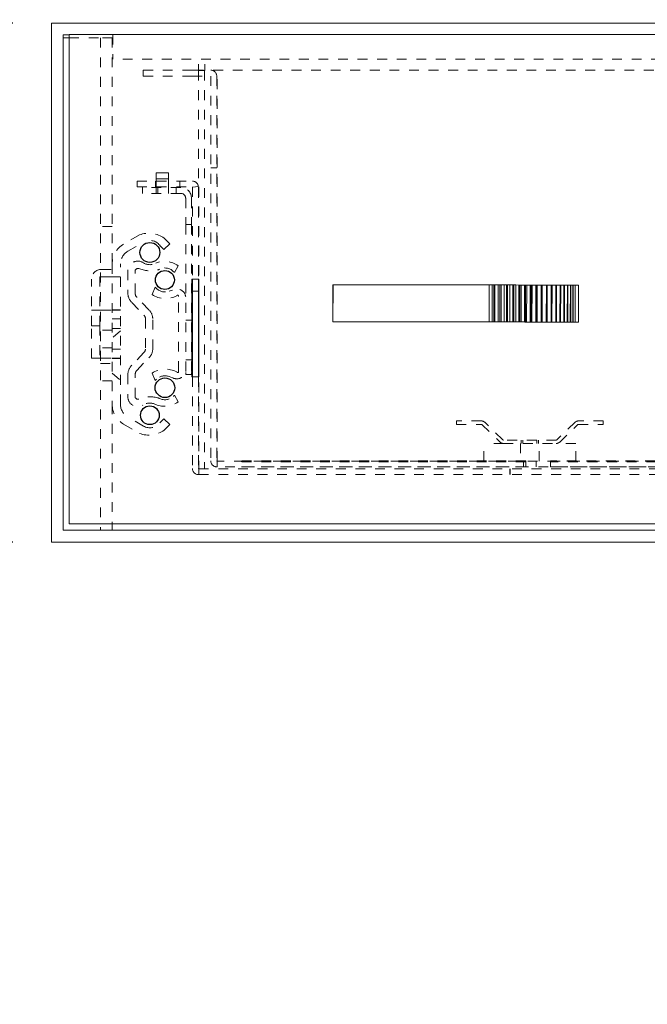
# Model space of a CAD drawing. Units: inches. Extents: x -12 to 106, y 11 to 87.
# Drawn here: x 4 to 10, y 29 to 39 of the extents above; entities that cross this region are included whole.
import ezdxf

# ---------------------------------------------------------------- set-up
doc = ezdxf.new("R2010")
doc.units = ezdxf.units.IN
doc.header["$MEASUREMENT"] = 0
doc.header["$PDSIZE"] = -1
doc.linetypes.add('SLD-Dashed', pattern=[0.075, 0.05, -0.025])
doc.linetypes.add('SLD-Solid', pattern=[0])
doc.styles.get("Standard").update_dxf_attribs({"font": 'GOTHIC.TTF'})
doc.dimstyles.get("Standard").update_dxf_attribs({"dimtxt": 0.18, "dimasz": 0.18, "dimexe": 0.18, "dimexo": 0.0625, "dimgap": 0.09, "dimtad": 0, "dimtih": 1, "dimtoh": 1, "dimdec": 4, "dimzin": 0, "dimdsep": 46, "dimtxsty": 'Standard', "dimcen": 0.09, "dimadec": 0, "dimazin": 0, "dimtfac": 1, "dimtdec": 4, "dimtofl": 0, "dimtmove": 0, "dimatfit": 3, "dimfxl": 0, "dimtolj": 1, "dimtzin": 0, "dimarcsym": 0})

# ---------------------------------------------------------------- blocks, each defined once
blk = doc.blocks.new('*D3')
at = {"color": 0, "lineweight": -2}
for p, q in [((0.196, 41.012), (0.196, 43.375)), ((3.466, 38.65), (-0.198, 38.65)), ((3.466, 33.346), (-0.198, 33.346)), ((0.196, 30.984), (0.196, 28.622))]:
    blk.add_line(p, q, dxfattribs=at)
at = {"color": 0}
for points in [[(-0.198, 41.012), (0.59, 41.012), (0.196, 38.65)], [(-0.198, 30.984), (0.59, 30.984), (0.196, 33.346)]]:
    blk.add_solid(points, dxfattribs=at)
at = {"layer": 'Defpoints', "color": 0}
for p in [(3.86, 38.65), (0.196, 33.346), (3.86, 33.346)]:
    blk.add_point(p, dxfattribs=at)
at = {"color": 0, "insert": (0.196, 35.998), "char_height": 1.378, "attachment_point": 5}
blk.add_mtext('\\A1;5.304', dxfattribs=at)

msp = doc.modelspace()

# ---------------------------------------------------------------- linework, layer by layer
at = {"color": 7, "linetype": 'SLD-Solid', "lineweight": 15}
for p, q in [((3.8599, 38.6502), (3.8599, 33.3462)), ((20.1159, 38.6502), (3.8599, 38.6502)), ((3.8599, 38.6502), (3.8599, 33.3462)), ((4.0423, 38.5302), (3.9799, 38.5302)), ((3.9799, 38.5302), (3.9799, 33.4662)), ((4.0423, 38.5302), (3.9799, 38.5302)), ((3.9799, 38.5302), (3.9799, 33.4662)), ((4.0423, 38.4992), (3.9799, 38.4992)), ((4.0423, 38.4992), (3.9799, 38.4992)), ((4.0423, 38.5332), (4.0423, 33.5332)), ((19.9334, 38.5332), (4.0423, 38.5332)), ((4.0423, 38.5332), (4.0423, 33.5332)), ((5.3667, 36.0332), (5.2946, 36.0332)), ((5.2946, 36.0332), (5.2946, 35.0332)), ((5.3005, 36.0332), (5.3005, 35.9095)), ((5.3605, 36.0332), (5.3605, 35.9095)), ((5.363, 36.0332), (5.363, 35.0332)), ((5.3667, 35.0332), (5.3667, 36.0332)), ((6.7334, 35.5975), (6.7339, 35.9755)), ((6.7365, 35.9755), (6.7339, 35.9755)), ((6.736, 35.5975), (6.7365, 35.9755)), ((8.3308, 35.9733), (7.4258, 35.9745)), ((8.3303, 35.5953), (8.3308, 35.9733)), ((8.3625, 35.9732), (8.3308, 35.9733)), ((8.3619, 35.5952), (8.3625, 35.9732)), ((8.379, 35.9732), (8.3625, 35.9732)), ((8.3784, 35.5952), (8.379, 35.9732)), ((8.3901, 35.9732), (8.379, 35.9732)), ((8.3896, 35.5952), (8.3901, 35.9732)), ((8.4232, 35.9731), (8.3901, 35.9732)), ((8.4226, 35.5951), (8.4232, 35.9731)), ((8.4416, 35.9731), (8.4232, 35.9731)), ((8.4411, 35.5951), (8.4416, 35.9731)), ((8.4533, 35.9731), (8.4416, 35.9731)), ((8.4527, 35.5951), (8.4533, 35.9731)), ((8.4836, 35.9731), (8.4533, 35.9731)), ((8.4831, 35.5951), (8.4836, 35.9731)), ((8.5076, 35.973), (8.4836, 35.9731)), ((8.5071, 35.595), (8.5076, 35.973)), ((8.5198, 35.973), (8.5076, 35.973)), ((8.5193, 35.595), (8.5198, 35.973)), ((8.5438, 35.973), (8.5198, 35.973)), ((8.5433, 35.595), (8.5438, 35.973)), ((8.5736, 35.9729), (8.5438, 35.973)), ((8.5731, 35.5949), (8.5736, 35.9729)), ((8.5831, 35.5949), (8.5837, 35.9729)), ((8.6029, 35.9729), (8.5837, 35.9729)), ((8.6023, 35.5949), (8.6029, 35.9729)), ((8.6336, 35.9728), (8.6029, 35.9729)), ((8.6331, 35.5948), (8.6336, 35.9728)), ((8.6431, 35.5948), (8.6436, 35.9728)), ((8.6593, 35.9728), (8.6436, 35.9728)), ((8.6588, 35.5948), (8.6593, 35.9728)), ((8.693, 35.9728), (8.6593, 35.9728)), ((8.6924, 35.5948), (8.693, 35.9728)), ((8.7023, 35.5947), (8.7028, 35.9727)), ((8.7149, 35.9727), (8.7028, 35.9727)), ((8.7144, 35.5947), (8.7149, 35.9727)), ((8.7513, 35.9727), (8.7149, 35.9727)), ((8.7508, 35.5947), (8.7513, 35.9727)), ((8.7604, 35.5947), (8.7609, 35.9727)), ((8.7693, 35.9726), (8.7609, 35.9727)), ((8.7688, 35.5946), (8.7693, 35.9726)), ((8.8082, 35.9726), (8.7693, 35.9726)), ((8.8076, 35.5946), (8.8082, 35.9726)), ((8.817, 35.5946), (8.8175, 35.9726)), ((8.8221, 35.9726), (8.8175, 35.9726)), ((8.8215, 35.5946), (8.8221, 35.9726)), ((8.8631, 35.9725), (8.8221, 35.9726)), ((8.8625, 35.5945), (8.8631, 35.9725)), ((8.8715, 35.5945), (8.872, 35.9725)), ((8.8728, 35.9725), (8.872, 35.9725)), ((8.8723, 35.5945), (8.8728, 35.9725)), ((8.9156, 35.9724), (8.8728, 35.9725)), ((8.9151, 35.5944), (8.9156, 35.9724)), ((8.9237, 35.5944), (8.9242, 35.9724)), ((8.9655, 35.9724), (8.9242, 35.9724)), ((8.9649, 35.5944), (8.9655, 35.9724)), ((8.973, 35.5944), (8.9735, 35.9724)), ((9.0122, 35.9723), (8.9735, 35.9724)), ((9.0116, 35.5943), (9.0122, 35.9723)), ((9.0191, 35.5943), (9.0197, 35.9723)), ((9.0554, 35.9722), (9.0197, 35.9723)), ((9.0549, 35.5942), (9.0554, 35.9722)), ((9.0617, 35.5942), (9.0623, 35.9722)), ((9.0948, 35.9722), (9.0623, 35.9722)), ((9.0943, 35.5942), (9.0948, 35.9722)), ((9.1005, 35.5942), (9.101, 35.9722)), ((9.1301, 35.9721), (9.101, 35.9722)), ((9.1296, 35.5941), (9.1301, 35.9721)), ((9.1351, 35.5941), (9.1356, 35.9721)), ((9.1611, 35.9721), (9.1356, 35.9721)), ((9.1605, 35.5941), (9.1611, 35.9721)), ((9.1653, 35.5941), (9.1658, 35.9721)), ((9.1874, 35.9721), (9.1658, 35.9721)), ((9.1869, 35.5941), (9.1874, 35.9721)), ((9.1908, 35.5941), (9.1913, 35.9721)), ((9.2106, 35.972), (9.1913, 35.9721)), ((9.2101, 35.594), (9.2106, 35.972)), ((9.2439, 35.594), (9.2444, 35.972)), ((5.3605, 35.9095), (5.3005, 35.9095)), ((5.3005, 35.9095), (5.3005, 35.0345)), ((5.3605, 35.9095), (5.3605, 35.0345)), ((6.736, 35.5975), (6.7334, 35.5975)), ((8.3303, 35.5953), (7.4252, 35.5965)), ((8.3619, 35.5952), (8.3303, 35.5953)), ((8.3784, 35.5952), (8.3619, 35.5952)), ((8.3896, 35.5952), (8.3784, 35.5952)), ((8.4226, 35.5951), (8.3896, 35.5952)), ((8.4411, 35.5951), (8.4226, 35.5951)), ((8.4527, 35.5951), (8.4411, 35.5951)), ((8.4831, 35.5951), (8.4527, 35.5951)), ((8.5071, 35.595), (8.4831, 35.5951)), ((8.5193, 35.595), (8.5071, 35.595)), ((8.5433, 35.595), (8.5193, 35.595)), ((8.5731, 35.5949), (8.5433, 35.595)), ((8.6023, 35.5949), (8.5831, 35.5949)), ((8.6331, 35.5948), (8.6023, 35.5949)), ((8.6588, 35.5948), (8.6431, 35.5948)), ((8.6924, 35.5948), (8.6588, 35.5948)), ((8.7144, 35.5947), (8.7023, 35.5947)), ((8.7508, 35.5947), (8.7144, 35.5947)), ((8.7688, 35.5946), (8.7604, 35.5947)), ((8.8076, 35.5946), (8.7688, 35.5946)), ((8.8215, 35.5946), (8.817, 35.5946)), ((8.8625, 35.5945), (8.8215, 35.5946)), ((8.8723, 35.5945), (8.8715, 35.5945)), ((8.9151, 35.5944), (8.8723, 35.5945)), ((8.9649, 35.5944), (8.9237, 35.5944)), ((9.0116, 35.5943), (8.973, 35.5944)), ((9.0191, 35.5943), (9.0116, 35.5943)), ((9.0549, 35.5942), (9.0191, 35.5943)), ((9.0549, 35.5942), (9.0617, 35.5942)), ((9.0943, 35.5942), (9.0617, 35.5942)), ((9.1296, 35.5941), (9.1005, 35.5942)), ((9.1605, 35.5941), (9.1351, 35.5941)), ((9.1869, 35.5941), (9.1653, 35.5941)), ((9.2101, 35.594), (9.1908, 35.5941)), ((5.2946, 35.0332), (5.3667, 35.0332)), ((5.3605, 35.0345), (5.3005, 35.0345)), ((5.3005, 35.0345), (5.3005, 35.0332)), ((5.3605, 35.0345), (5.3605, 35.0332)), ((6.4016, 34.095), (6.4026, 34.095)), ((6.4016, 34.035), (6.4026, 34.035)), ((7.4026, 34.095), (7.4076, 34.095)), ((7.4026, 34.035), (7.4076, 34.035)), ((4.0423, 33.5332), (19.9334, 33.5332)), ((4.4799, 33.5332), (4.4799, 33.4672)), ((4.4799, 33.5332), (4.4799, 33.4672)), ((3.9799, 33.4672), (4.3399, 33.4672)), ((3.9799, 33.4672), (4.3399, 33.4672)), ((3.9799, 33.4662), (19.9959, 33.4662)), ((4.3399, 33.4672), (4.4799, 33.4672)), ((4.3399, 33.4672), (4.4799, 33.4672)), ((3.8599, 33.3462), (20.1159, 33.3462))]:
    msp.add_line(p, q, dxfattribs=at)
at = {"color": 7, "linetype": 'SLD-Dashed', "lineweight": 0}
for p, q in [((4.3399, 38.4992), (4.0423, 38.4992)), ((4.4799, 38.4992), (4.3399, 38.4992)), ((4.3599, 38.4992), (4.3599, 33.4672)), ((4.4799, 38.4992), (4.4799, 36.1877)), ((4.4879, 38.5302), (4.4879, 38.2802)), ((19.4879, 38.2802), (4.4879, 38.2802)), ((4.798, 38.1687), (4.798, 38.1087)), ((4.798, 38.1687), (5.298, 38.1687)), ((5.298, 38.1687), (5.487, 38.1687)), ((5.363, 38.168), (5.363, 38.228)), ((18.6131, 38.168), (5.363, 38.168)), ((5.363, 38.1633), (5.363, 36.0332)), ((5.423, 38.1633), (5.363, 38.1633)), ((5.423, 38.1633), (5.423, 34.095)), ((5.428, 38.1633), (5.423, 38.1633)), ((5.428, 38.168), (5.428, 38.228)), ((5.428, 38.168), (5.428, 38.1633)), ((4.798, 38.1087), (5.298, 38.1087)), ((5.298, 38.1087), (5.487, 38.1087)), ((5.488, 38.1077), (5.488, 34.1747)), ((5.548, 38.1077), (5.548, 34.1747)), ((5.5525, 34.1747), (5.5525, 38.1137)), ((5.548, 37.1687), (5.488, 37.1687)), ((4.7355, 37.035), (4.7355, 36.975)), ((4.7355, 37.035), (5.2995, 37.035)), ((4.9225, 37.035), (4.9225, 36.975)), ((4.9309, 37.1195), (4.9309, 37.0595)), ((4.9809, 37.1195), (4.9309, 37.1195)), ((4.9809, 37.0595), (4.9309, 37.0595)), ((5.0059, 37.1195), (4.9809, 37.1195)), ((5.0059, 37.0595), (4.9809, 37.0595)), ((5.0059, 37.1195), (5.0559, 37.1195)), ((5.0059, 37.0595), (5.0559, 37.0595)), ((5.0559, 37.1195), (5.0559, 37.0595)), ((5.1725, 36.975), (5.1725, 37.035)), ((4.7355, 36.975), (5.2995, 36.975)), ((4.7909, 36.9095), (4.7909, 36.9695)), ((5.1809, 36.9695), (4.7909, 36.9695)), ((4.9309, 36.9695), (4.9309, 36.9095)), ((4.9464, 36.9695), (4.9464, 36.9095)), ((5.0559, 36.9695), (5.0559, 36.9095)), ((5.1354, 36.9095), (5.1354, 36.9695)), ((5.3005, 36.9741), (5.3604, 36.978)), ((5.3005, 36.974), (5.3005, 36.0332)), ((5.3605, 36.974), (5.3605, 36.0332)), ((5.3655, 36.975), (5.3655, 34.096)), ((5.1809, 36.9095), (4.7909, 36.9095)), ((5.2309, 36.8595), (5.2309, 36.6672)), ((5.2909, 36.8595), (5.2909, 36.6672)), ((4.4799, 36.5717), (4.3599, 36.5717)), ((5.2909, 36.5895), (5.2309, 36.5895)), ((5.2309, 36.5895), (5.2309, 35.0801)), ((5.2909, 36.5895), (5.2909, 35.0801)), ((4.7589, 36.4845), (4.5974, 36.3912)), ((5.069, 36.3945), (5.0124, 36.4511)), ((4.6399, 36.3176), (4.8005, 36.4103)), ((4.9743, 36.369), (5.0089, 36.3344)), ((5.0089, 36.3344), (5.069, 36.3945)), ((4.3699, 36.132), (4.4799, 36.132)), ((4.4799, 36.1877), (4.4799, 34.7535)), ((4.5649, 34.7535), (4.5649, 36.1877)), ((5.117, 36.1015), (5.1539, 36.1696)), ((4.2699, 35.557), (4.2699, 36.032)), ((4.3549, 35.557), (4.3549, 36.057)), ((4.3549, 36.057), (4.4799, 36.057)), ((4.4799, 36.0567), (4.3599, 36.0567)), ((4.4799, 36.057), (4.5649, 36.057)), ((4.6409, 36.1236), (4.6409, 35.8892)), ((4.7149, 35.8892), (4.7149, 36.1237)), ((5.1154, 36.1027), (5.117, 36.1015)), ((4.8869, 35.8744), (4.9185, 35.9498)), ((4.9185, 35.9498), (4.9335, 35.9364)), ((4.8547, 35.7174), (4.7325, 35.8468)), ((5.0961, 35.9216), (5.0611, 35.9093)), ((5.1569, 35.0929), (5.1569, 35.8542)), ((4.6802, 35.7945), (4.8024, 35.6651)), ((4.2699, 35.7156), (4.3699, 35.7156)), ((4.3699, 35.7156), (4.4799, 35.7156)), ((4.4799, 35.7206), (4.5649, 35.7206)), ((4.4799, 35.7156), (4.5649, 35.7156)), ((4.4799, 35.6256), (4.5649, 35.6256)), ((4.8199, 35.6299), (4.8199, 35.3172)), ((4.8939, 35.3169), (4.8939, 35.6296)), ((4.3549, 35.557), (4.2699, 35.557)), ((4.2699, 35.2256), (4.2699, 35.557)), ((4.3549, 35.557), (4.3549, 35.2256)), ((4.4799, 35.527), (4.5649, 35.527)), ((5.2909, 35.612), (5.2309, 35.612)), ((4.4799, 35.5097), (4.3599, 35.5097)), ((4.5649, 35.5052), (4.4799, 35.4313)), ((4.4799, 35.3312), (4.3599, 35.3312)), ((4.3699, 35.2256), (4.2699, 35.2256)), ((4.3699, 35.2256), (4.4799, 35.2256)), ((4.4799, 35.3156), (4.5649, 35.3156)), ((4.4799, 35.2256), (4.5649, 35.2256)), ((4.4799, 35.2206), (4.5649, 35.2206)), ((4.8024, 35.282), (4.6802, 35.1526)), ((4.7322, 35.0999), (4.8547, 35.2291)), ((4.3599, 35.1722), (4.4799, 35.1722)), ((5.2309, 35.207), (5.2909, 35.207)), ((4.4799, 35.0721), (4.5649, 34.9982)), ((4.6409, 35.0578), (4.6409, 34.8235)), ((4.7149, 34.8234), (4.7149, 35.0578)), ((4.8869, 35.0726), (4.9185, 34.9972)), ((5.0961, 35.0254), (5.0611, 35.0378)), ((5.2909, 35.0595), (5.2309, 35.0595)), ((5.3005, 35.0332), (5.3005, 34.096)), ((5.3605, 35.0332), (5.3605, 34.096)), ((5.363, 35.0332), (5.363, 34.095)), ((4.4799, 34.9947), (4.3599, 34.9947)), ((4.9185, 34.9972), (4.9335, 35.0106)), ((5.117, 34.8455), (5.1154, 34.8443)), ((5.1539, 34.7775), (5.117, 34.8455)), ((4.4799, 34.7535), (4.4799, 33.5332)), ((4.8005, 34.5309), (4.6399, 34.6236)), ((4.5974, 34.55), (4.7589, 34.4567)), ((5.0089, 34.6067), (4.9743, 34.5721)), ((5.069, 34.5466), (5.0089, 34.6067)), ((5.0124, 34.4901), (5.069, 34.5466)), ((7.9972, 34.5837), (7.9972, 34.5487)), ((8.2511, 34.5837), (7.9972, 34.5837)), ((7.9972, 34.5487), (8.2511, 34.5487)), ((8.2616, 34.5445), (8.4426, 34.3679)), ((8.4671, 34.393), (8.286, 34.5695)), ((9.2084, 34.5695), (9.0273, 34.393)), ((9.0518, 34.3679), (9.2328, 34.5445)), ((9.4972, 34.5837), (9.2433, 34.5837)), ((9.2433, 34.5487), (9.4972, 34.5487)), ((9.4972, 34.5487), (9.4972, 34.5837)), ((8.278, 34.1737), (8.278, 34.3537)), ((8.4775, 34.3537), (8.278, 34.3537)), ((9.0169, 34.3887), (8.4775, 34.3887)), ((8.4775, 34.3537), (9.0169, 34.3537)), ((8.652, 34.3537), (8.652, 34.1737)), ((8.658, 34.3887), (8.658, 34.3537)), ((8.6752, 34.3887), (8.6752, 34.3537)), ((8.8189, 34.3537), (8.8189, 34.3887)), ((8.8361, 34.3537), (8.8361, 34.3887)), ((8.842, 34.1737), (8.842, 34.3537)), ((9.216, 34.3537), (9.0169, 34.3537)), ((9.216, 34.1737), (9.216, 34.3537)), ((5.549, 34.1737), (5.5525, 34.1737)), ((5.549, 34.1137), (5.5525, 34.1137)), ((11.0258, 34.1737), (5.5525, 34.1737)), ((11.1342, 34.1137), (5.5525, 34.1137)), ((5.8005, 34.1668), (5.8005, 34.1746)), ((8.7045, 34.1746), (5.8005, 34.1746)), ((5.8005, 34.1738), (8.7045, 34.1738)), ((8.7045, 34.1668), (5.8005, 34.1668)), ((5.8005, 34.1143), (8.7045, 34.1143)), ((8.682, 34.1737), (8.682, 34.1137)), ((8.7045, 34.1668), (8.7045, 34.1746)), ((8.812, 34.1137), (8.812, 34.1737)), ((8.9575, 34.1668), (8.9575, 34.1746)), ((11.0244, 34.1746), (8.9575, 34.1746)), ((8.9575, 34.1738), (11.0258, 34.1738)), ((11.0376, 34.1668), (8.9575, 34.1668)), ((8.9575, 34.1143), (11.1332, 34.1143)), ((5.423, 34.095), (5.363, 34.095)), ((5.3655, 34.095), (11.1719, 34.095)), ((5.3655, 34.095), (5.3655, 34.035)), ((5.3655, 34.035), (11.31, 34.035)), ((8.5418, 34.035), (8.5418, 34.095)), ((8.5468, 34.095), (8.5468, 34.035))]:
    msp.add_line(p, q, dxfattribs=at)
at = {"color": 7, "linetype": 'SLD-Dashed', "lineweight": 0, "flags": 128}
for points in [[(4.9309, 36.9695), (4.9309, 36.9729), (4.9309, 36.9827), (4.9309, 36.9973), (4.9309, 37.0145), (4.9309, 37.0317), (4.9309, 37.0463), (4.9309, 37.0561), (4.9309, 37.0595)], [(5.0559, 36.9695), (5.0559, 36.9729), (5.0559, 36.9827), (5.0559, 36.9973), (5.0559, 37.0145), (5.0559, 37.0317), (5.0559, 37.0463), (5.0559, 37.0561), (5.0559, 37.0595)], [(5.2309, 36.6672), (5.2309, 36.6561), (5.2309, 36.6451), (5.2309, 36.6345), (5.2309, 36.6242), (5.2309, 36.6144), (5.2309, 36.6053), (5.2309, 36.597), (5.2309, 36.5895)], [(5.2909, 36.6672), (5.2909, 36.6561), (5.2909, 36.6451), (5.2909, 36.6345), (5.2909, 36.6242), (5.2909, 36.6144), (5.2909, 36.6053), (5.2909, 36.597), (5.2909, 36.5895)], [(5.2309, 35.0801), (5.2309, 35.0754), (5.2309, 35.0713), (5.2309, 35.0677), (5.2309, 35.0648), (5.2309, 35.0625), (5.2309, 35.0609), (5.2309, 35.0599), (5.2309, 35.0595)], [(5.2909, 35.0801), (5.2909, 35.0754), (5.2909, 35.0713), (5.2909, 35.0677), (5.2909, 35.0648), (5.2909, 35.0625), (5.2909, 35.0609), (5.2909, 35.0599), (5.2909, 35.0595)], [(5.5525, 34.1137), (5.5525, 34.1149), (5.5525, 34.1184), (5.5525, 34.124), (5.5525, 34.1316), (5.5525, 34.1409), (5.5525, 34.1514), (5.5525, 34.1628), (5.5525, 34.1747)], [(8.7045, 34.1143), (8.7045, 34.1164), (8.7045, 34.12), (8.7045, 34.1252), (8.7045, 34.1316), (8.7045, 34.1392), (8.7045, 34.1478), (8.7045, 34.157), (8.7045, 34.1668)], [(8.9575, 34.1668), (8.9575, 34.157), (8.9575, 34.1478), (8.9575, 34.1392), (8.9575, 34.1316), (8.9575, 34.1252), (8.9575, 34.12), (8.9575, 34.1164), (8.9575, 34.1143)]]:
    msp.add_lwpolyline(points, dxfattribs=at)
at = {"color": 7, "linetype": 'SLD-Solid', "lineweight": 15, "flags": 128}
for points in [[(7.4258, 35.9745), (7.3277, 35.9747), (7.2316, 35.9748), (7.1394, 35.9749), (7.0531, 35.9751), (6.9744, 35.9752), (6.9048, 35.9753), (6.8459, 35.9754), (6.7988, 35.9754), (6.7644, 35.9755), (6.7435, 35.9755), (6.7365, 35.9755)], [(8.5837, 35.9729), (8.5824, 35.9729), (8.5812, 35.9729), (8.5799, 35.9729), (8.5786, 35.9729), (8.5774, 35.9729), (8.5761, 35.9729), (8.5749, 35.9729), (8.5736, 35.9729)], [(8.6436, 35.9728), (8.6423, 35.9728), (8.6411, 35.9728), (8.6398, 35.9728), (8.6386, 35.9728), (8.6373, 35.9728), (8.6361, 35.9728), (8.6348, 35.9728), (8.6336, 35.9728)], [(8.7028, 35.9727), (8.7016, 35.9727), (8.7004, 35.9727), (8.6991, 35.9727), (8.6979, 35.9727), (8.6967, 35.9728), (8.6954, 35.9728), (8.6942, 35.9728), (8.693, 35.9728)], [(8.7609, 35.9727), (8.7597, 35.9727), (8.7585, 35.9727), (8.7573, 35.9727), (8.7561, 35.9727), (8.7549, 35.9727), (8.7537, 35.9727), (8.7525, 35.9727), (8.7513, 35.9727)], [(8.8175, 35.9726), (8.8163, 35.9726), (8.8152, 35.9726), (8.814, 35.9726), (8.8128, 35.9726), (8.8117, 35.9726), (8.8105, 35.9726), (8.8093, 35.9726), (8.8082, 35.9726)], [(8.872, 35.9725), (8.8709, 35.9725), (8.8698, 35.9725), (8.8687, 35.9725), (8.8676, 35.9725), (8.8664, 35.9725), (8.8653, 35.9725), (8.8642, 35.9725), (8.8631, 35.9725)], [(8.9242, 35.9724), (8.9231, 35.9724), (8.9221, 35.9724), (8.921, 35.9724), (8.9199, 35.9724), (8.9189, 35.9724), (8.9178, 35.9724), (8.9167, 35.9724), (8.9156, 35.9724)], [(8.9735, 35.9724), (8.9725, 35.9724), (8.9715, 35.9724), (8.9705, 35.9724), (8.9695, 35.9724), (8.9685, 35.9724), (8.9675, 35.9724), (8.9665, 35.9724), (8.9655, 35.9724)], [(9.0623, 35.9722), (9.0614, 35.9722), (9.0606, 35.9722), (9.0597, 35.9722), (9.0589, 35.9722), (9.058, 35.9722), (9.0571, 35.9722), (9.0563, 35.9722), (9.0554, 35.9722)], [(9.101, 35.9722), (9.1003, 35.9722), (9.0995, 35.9722), (9.0987, 35.9722), (9.0979, 35.9722), (9.0972, 35.9722), (9.0964, 35.9722), (9.0956, 35.9722), (9.0948, 35.9722)], [(9.2444, 35.972), (9.2439, 35.972), (9.2423, 35.972), (9.2396, 35.972), (9.2359, 35.972), (9.2311, 35.972), (9.2253, 35.972), (9.2185, 35.972), (9.2106, 35.972)], [(7.4252, 35.5965), (7.3271, 35.5967), (7.231, 35.5968), (7.1389, 35.5969), (7.0526, 35.5971), (6.9739, 35.5972), (6.9043, 35.5973), (6.8454, 35.5974), (6.7983, 35.5974), (6.7639, 35.5975), (6.743, 35.5975), (6.736, 35.5975)], [(8.5831, 35.5949), (8.5819, 35.5949), (8.5806, 35.5949), (8.5794, 35.5949), (8.5781, 35.5949), (8.5768, 35.5949), (8.5756, 35.5949), (8.5743, 35.5949), (8.5731, 35.5949)], [(8.6431, 35.5948), (8.6418, 35.5948), (8.6406, 35.5948), (8.6393, 35.5948), (8.6381, 35.5948), (8.6368, 35.5948), (8.6356, 35.5948), (8.6343, 35.5948), (8.6331, 35.5948)], [(8.7023, 35.5947), (8.7011, 35.5947), (8.6998, 35.5947), (8.6986, 35.5947), (8.6974, 35.5948), (8.6961, 35.5948), (8.6949, 35.5948), (8.6937, 35.5948), (8.6924, 35.5948)], [(8.7604, 35.5947), (8.7592, 35.5947), (8.758, 35.5947), (8.7568, 35.5947), (8.7556, 35.5947), (8.7544, 35.5947), (8.7532, 35.5947), (8.752, 35.5947), (8.7508, 35.5947)], [(8.817, 35.5946), (8.8158, 35.5946), (8.8146, 35.5946), (8.8135, 35.5946), (8.8123, 35.5946), (8.8111, 35.5946), (8.81, 35.5946), (8.8088, 35.5946), (8.8076, 35.5946)], [(8.8715, 35.5945), (8.8704, 35.5945), (8.8693, 35.5945), (8.8682, 35.5945), (8.867, 35.5945), (8.8659, 35.5945), (8.8648, 35.5945), (8.8637, 35.5945), (8.8625, 35.5945)], [(8.9237, 35.5944), (8.9226, 35.5944), (8.9215, 35.5944), (8.9205, 35.5944), (8.9194, 35.5944), (8.9183, 35.5944), (8.9173, 35.5944), (8.9162, 35.5944), (8.9151, 35.5944)], [(9.1653, 35.5941), (9.1647, 35.5941), (9.1641, 35.5941), (9.1635, 35.5941), (9.1629, 35.5941), (9.1623, 35.5941), (9.1617, 35.5941), (9.1611, 35.5941), (9.1605, 35.5941)], [(9.1908, 35.5941), (9.1903, 35.5941), (9.1898, 35.5941), (9.1893, 35.5941), (9.1889, 35.5941), (9.1884, 35.5941), (9.1879, 35.5941), (9.1874, 35.5941), (9.1869, 35.5941)], [(9.2439, 35.594), (9.2433, 35.594), (9.2417, 35.594), (9.2391, 35.594), (9.2354, 35.594), (9.2306, 35.594), (9.2248, 35.594), (9.218, 35.594), (9.2101, 35.594)]]:
    msp.add_lwpolyline(points, dxfattribs=at)
for centre, radius in [((4.865, 36.3055), 0.1019), ((5.0189, 36.0243), 0.0969), ((5.0189, 34.9228), 0.1), ((4.865, 34.6415), 0.0958)]:
    msp.add_circle(centre, radius)
at = {"color": 7, "linetype": 'SLD-Dashed', "lineweight": 0}
for centre, radius, start, end in [((5.487, 38.1077), 0.061, 0, 90), ((5.487, 38.1077), 0.001, 0, 90), ((5.2995, 36.974), 0.061, 0, 90), ((5.1809, 36.8595), 0.11, 0, 90), ((5.2995, 36.974), 0.001, 0, 90), ((5.1809, 36.8595), 0.05, 0, 90), ((4.8547, 36.2324), 0.2696, 54.1971, 110.80305), ((4.865, 36.2996), 0.1281, 37.89957, 120.25048), ((4.7149, 36.1877), 0.235, 120, 180), ((5.045, 36.4397), 0.1, 217.89957, 225), ((4.7149, 36.1877), 0.15, 120, 180), ((4.3699, 36.032), 0.1, 90, 180), ((4.7419, 36.1158), 0.1013, 59.45368, 175.60874), ((4.7467, 36.1067), 0.036, 83.18865, 151.85085), ((4.8709, 36.4153), 0.2981, 246.26753, 284.14071), ((4.865, 36.3055), 0.125, 235.06244, 298.77173), ((5.0158, 35.9767), 0.2372, 54.37754, 112.45517), ((4.9193, 36.2232), 0.1, 284.14071, 296.58254), ((5.0189, 36.0243), 0.1225, 45.72568, 116.58254), ((5.1742, 36.1836), 0.1, 225.72568, 233.94514), ((5.0189, 36.0243), 0.1225, 225.81407, 290.14936), ((5.1408, 35.8424), 0.0909, 7.4825, 119.45578), ((4.7749, 35.8892), 0.134, 180, 225), ((4.7749, 35.8892), 0.06, 180, 225), ((5.0244, 36.094), 0.2591, 237.96301, 296.62019), ((5.1495, 35.8599), 0.00938, 322.57687, 164.34026), ((4.7753, 35.6296), 0.0446, 0.38866, 52.67485), ((4.7761, 35.6296), 0.1179, 0, 48.16574), ((4.7753, 35.3175), 0.0446, 307.32515, 359.61134), ((4.7761, 35.3169), 0.1179, 311.83426, 0), ((4.7749, 35.0578), 0.134, 135.00001, 180.00008), ((4.7749, 35.0578), 0.06, 135.39732, 180.00008), ((5.0244, 34.853), 0.2591, 63.37981, 122.03699), ((5.0189, 34.9228), 0.1225, 69.85064, 134.18593), ((5.1408, 35.1046), 0.0909, 240.54422, 352.5175), ((5.1495, 35.0872), 0.00938, 195.65974, 37.42313), ((4.7419, 34.8312), 0.1013, 184.39128, 300.54632), ((4.7467, 34.8404), 0.036, 208.14904, 276.81135), ((4.8709, 34.5317), 0.2981, 75.85929, 113.73247), ((4.9193, 34.7238), 0.1, 63.41746, 75.85929), ((5.0189, 34.9228), 0.1225, 243.41746, 314.27432), ((5.1742, 34.7635), 0.1, 126.05486, 134.27432), ((4.7149, 34.7535), 0.235, 180, 240), ((4.7149, 34.7535), 0.15, 180, 240), ((4.865, 34.6415), 0.125, 61.22827, 124.93756), ((5.0158, 34.9703), 0.2372, 247.54483, 305.62246), ((4.865, 34.6415), 0.1281, 239.74952, 322.10043), ((5.045, 34.5014), 0.1, 135, 142.10043), ((8.2511, 34.5337), 0.05, 45.72522, 90), ((8.2511, 34.5337), 0.015, 45.72522, 90), ((9.2433, 34.5337), 0.05, 90, 134.27478), ((9.2433, 34.5337), 0.015, 90, 134.27478), ((4.8547, 34.7087), 0.2696, 249.19708, 305.80293), ((8.4775, 34.4037), 0.05, 225.72522, 270), ((8.4775, 34.4037), 0.015, 225.72522, 270), ((9.0169, 34.4037), 0.015, 270, 314.27478), ((9.0169, 34.4037), 0.05, 270, 314.27478), ((5.549, 34.1747), 0.061, 180, 270), ((5.549, 34.1747), 0.001, 179.99981, 270), ((5.3615, 34.096), 0.061, 180, 270), ((5.3615, 34.096), 0.001, 179.99986, 270), ((5.4393, 34.0955), 0.0738, 179.61125, 180.3883)]:
    msp.add_arc(centre, radius, start, end, dxfattribs=at)
at = {"color": 7, "linetype": 'SLD-Solid', "lineweight": 15}
for centre, radius, start, end in [((9.0223, 40.529), 4.5567, 269.87213, 269.9663), ((9.1369, 38.6409), 2.6688, 269.85535, 269.97322), ((9.1618, 34.6447), 1.3274, 89.82683, 90.03113), ((9.1881, 35.0894), 0.8827, 89.7868, 90.04263), ((8.9757, 40.7336), 5.1392, 269.87995, 269.96967), ((9.0945, 33.4417), 2.1525, 89.84158, 90.00677), ((9.1299, 33.9734), 1.6207, 89.81724, 90.01133)]:
    msp.add_arc(centre, radius, start, end, dxfattribs=at)

# ---------------------------------------------------------------- dimensions: what is measured, and where the dimension line sits
dim = msp.add_linear_dim(base=(0.1958, 33.3462), p1=(3.8599, 38.6502), p2=(3.8599, 33.3462), angle=90, dimstyle='Standard', override={"dimtxt": 1.377953, "dimasz": 2.362205, "dimexe": 0.393701, "dimexo": 0.393701, "dimgap": 0.6, "dimtad": 1, "dimdec": 3, "dimtdec": 3})
dim.commit()
dim.dimension.update_dxf_attribs({"geometry": '*D3', "text_midpoint": (0.1958, 35.9982)})

doc.saveas('drawing.dxf')
